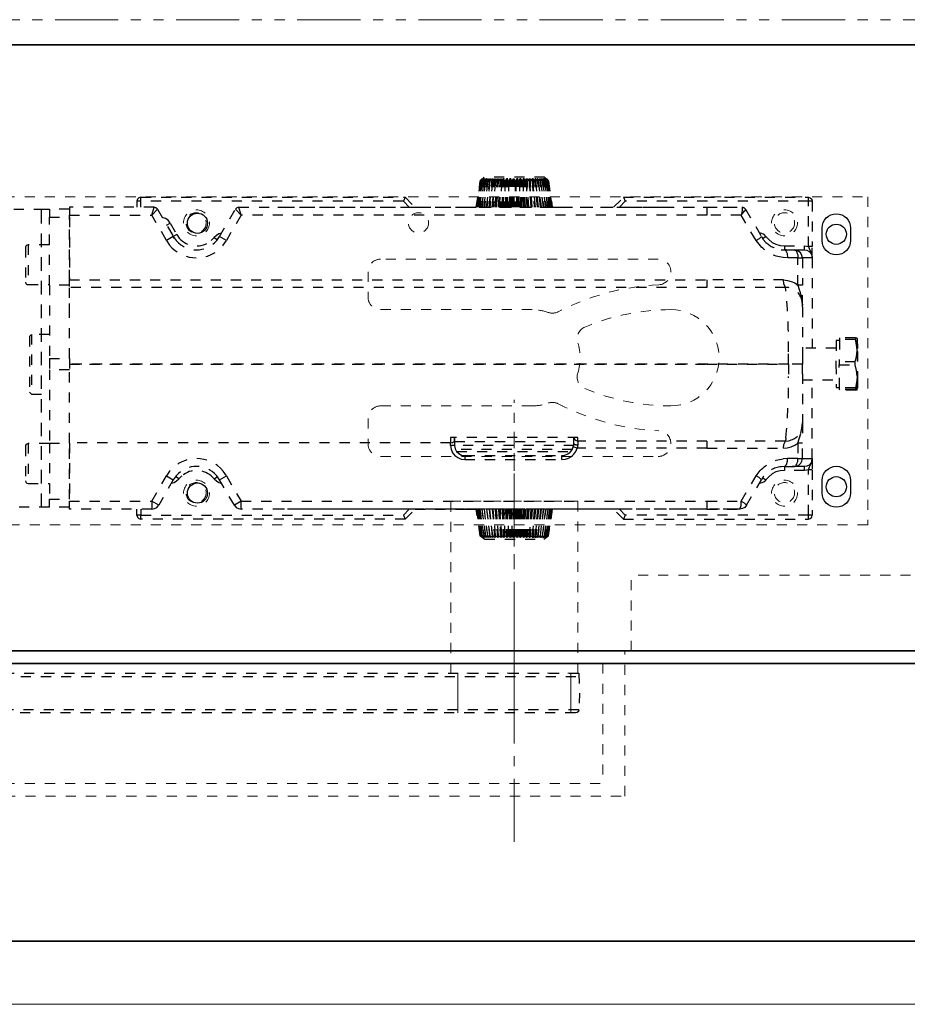
# Model space of a CAD drawing. Units: inches. Extents: x -2 to 2502, y -301 to 430.
# Drawn here: x 1053 to 1062, y 86 to 96 of the extents above; entities that cross this region are included whole.
import ezdxf

# ---------------------------------------------------------------- set-up
doc = ezdxf.new("R2010")
doc.units = ezdxf.units.IN
doc.header["$MEASUREMENT"] = 0
for name, pattern in [('CENTER', [0.95, 0.625, -0.125, 0.075, -0.125]), ('DASHED', [0.2, 0.1, -0.1]), ('PDF_IMPORT', [1, 0.8, -0.2]), ('PHANTOM', [1.15, 0.625, -0.125, 0.075, -0.125, 0.075, -0.125])]:
    doc.linetypes.add(name, pattern=pattern)
for name, color, linetype, lineweight in [('CENTERLINE', 5, 'CENTER', 9), ('HIDDEN DK BLUE', 5, 'DASHED', 9), ('HIDDEN LT BLUE', 4, 'DASHED', 25), ('HIDDEN RED', 1, 'DASHED', 18), ('LINE LT BLUE', 4, 'Continuous', 25), ('LINE MAGENTA', 6, 'Continuous', 35), ('LINE RED', 1, 'Continuous', 18), ('SURROUNDING MAT', 5, 'PHANTOM', 13)]:
    doc.layers.add(name, color=color, linetype=linetype, lineweight=lineweight)

# ---------------------------------------------------------------- blocks, each defined once
blk = doc.blocks.new('Ellison Power Op Roller')
at = {"layer": 'CENTERLINE'}
blk.add_line((0, 0.635), (0, -0.7165), dxfattribs=at)
at = {"layer": 'HIDDEN RED'}
for p, q in [((-0.216, 0.385), (0.216, 0.385)), ((-0.216, 0.385), (-0.216, 0)), ((0.216, 0.385), (0.216, 0)), ((-0.3125, 0), (0.3125, 0)), ((-0.3125, 0), (-0.3125, -0.0665)), ((0.3125, 0), (0.3125, -0.0665)), ((-0.6875, -0.0665), (0.6875, -0.0665)), ((-0.6875, -0.0665), (-0.6875, -0.4085)), ((0.6875, -0.4085), (0.6875, -0.0665)), ((-0.6875, -0.4085), (0.6875, -0.4085)), ((-0.4375, -0.4085), (0.4375, -0.4085))]:
    blk.add_line(p, q, dxfattribs=at)
blk.add_arc((0, 1.2126), 1.6791, 254.8965, 285.1035, dxfattribs=at)
blk = doc.blocks.new('*U512')
at = {"layer": 'CENTERLINE'}
for p, q in [((0, 0.5572), (0, -0.6112)), ((15.75, 0.2804), (15.75, -0.618))]:
    blk.add_line(p, q, dxfattribs=at)
at = {"layer": 'HIDDEN RED', "lineweight": 25}
for p, q in [((-0.6384, 0.0304), (-0.6448, -0.1654)), ((16.2555, 0.0304), (-0.6384, 0.0304)), ((16.2724, 0.027), (16.2555, 0.0304)), ((16.2825, 0.0169), (16.2724, 0.027)), ((16.2893, 0), (16.2825, 0.0169)), ((16.2927, -0.1654), (16.2893, 0)), ((-0.6448, -0.1654), (-0.6381, -0.3309)), ((16.2893, -0.3309), (16.2927, -0.1654)), ((-0.6381, -0.3309), (-0.6347, -0.3477)), ((-0.6347, -0.3477), (-0.6212, -0.3579)), ((-0.6212, -0.3579), (-0.6043, -0.3612)), ((-0.6043, -0.3612), (16.2555, -0.3612)), ((16.2555, -0.3612), (16.2724, -0.3579)), ((16.2724, -0.3579), (16.2825, -0.3477)), ((16.2825, -0.3477), (16.2893, -0.3309))]:
    blk.add_line(p, q, dxfattribs=at)
at = {"layer": 'HIDDEN RED'}
for p, q in [((15.625, 0.0304), (15.625, -0.3612)), ((15.875, 0.0304), (15.875, -0.3612))]:
    blk.add_line(p, q, dxfattribs=at)
at = {"layer": 'HIDDEN RED', "lineweight": 25}
for points in [[(16.2893, 0), (-0.6394, 0)], [(-0.6381, -0.3309), (16.2893, -0.3309)]]:
    blk.add_lwpolyline(points, dxfattribs=at)
at = {"layer": 'LINE RED'}
for p, q in [((-0.561, 0.0304), (-0.561, -0.3612)), ((0.561, 0.0304), (0.561, -0.3612))]:
    blk.add_line(p, q, dxfattribs=at)
at = {"layer": 'HIDDEN LT BLUE'}
blk.add_blockref('Ellison Power Op Roller', (15.75, -0.3612), dxfattribs=at)
blk = doc.blocks.new('Record Elevation')
at = {"layer": 'CENTERLINE'}
blk.add_line((-16.813, -1.8924), (-16.813, 2.1692), dxfattribs=at)
at = {"layer": 'HIDDEN DK BLUE'}
for p in [(-15.6568, 0), (1.312, 0.75)]:
    blk.add_line(p, (-15.6568, 0.75), dxfattribs=at)
at = {"layer": 'HIDDEN RED'}
for p, q in [((-16.813, 0.8566), (-16.813, 2.4853)), ((-15.7193, -1.4375), (-15.7193, 0)), ((-15.938, -0.125), (-15.938, -1.3125)), ((-34.0625, -1.3125), (-15.938, -1.3125))]:
    blk.add_line(p, q, dxfattribs=at)
at = {"layer": 'HIDDEN RED', "lineweight": 25}
for points in [[(-16.4957, 4.6702), (-16.5128, 4.6898), (-17.1132, 4.6898), (-17.1303, 4.6702), (-17.1499, 4.6506), (-17.1303, 4.6726), (-17.1254, 4.6751), (-17.1279, 4.6726), (-17.1475, 4.6506), (-17.1254, 4.6726), (-17.1205, 4.6751), (-17.123, 4.6726), (-17.1401, 4.6506), (-17.1181, 4.6726), (-17.1132, 4.6751), (-17.1156, 4.6726), (-17.1303, 4.6506), (-17.1058, 4.6726), (-17.1009, 4.6751), (-17.1034, 4.6726), (-17.1181, 4.6506), (-17.1156, 4.6506), (-17.0936, 4.6726), (-17.0862, 4.6751), (-17.0887, 4.6726), (-17.1009, 4.6506), (-17.0985, 4.6506), (-17.0764, 4.6726), (-17.0691, 4.6751), (-17.0691, 4.6726), (-17.0813, 4.6506), (-17.0764, 4.6506), (-17.0568, 4.6726), (-17.0495, 4.6751), (-17.0495, 4.6726), (-17.0568, 4.6506), (-17.0544, 4.6506), (-17.0323, 4.6726), (-17.0274, 4.6751), (-17.025, 4.6751), (-17.025, 4.6726), (-17.0323, 4.6506), (-17.0274, 4.6506), (-17.0078, 4.6726), (-17.0029, 4.6751), (-17.0005, 4.6751), (-17.0005, 4.6726), (-17.0054, 4.6506), (-17.0005, 4.6506), (-16.9808, 4.6726), (-16.9759, 4.6751), (-16.9735, 4.6751), (-16.971, 4.6726), (-16.9735, 4.6506)], [(-17.8948, 4.4913), (-17.7968, 4.3933), (-17.2896, 4.3933), (-17.1891, 4.3933), (-17.1475, 4.6506), (-17.1867, 4.3933)], [(-17.1818, 4.3933), (-17.1401, 4.6506), (-17.1793, 4.3933)], [(-17.1695, 4.3933), (-17.1303, 4.6506), (-17.1671, 4.3933)], [(-17.1548, 4.3933), (-17.1181, 4.6506)], [(-17.1156, 4.6506), (-17.1524, 4.3933)], [(-17.1352, 4.3933), (-17.1009, 4.6506)], [(-17.0985, 4.6506), (-17.1328, 4.3933)], [(-17.1303, 4.6702), (-17.1303, 4.6726)], [(-17.1254, 4.6702), (-17.1254, 4.6726)], [(-17.1181, 4.6677), (-17.1181, 4.6726)], [(-17.1132, 4.3933), (-17.0813, 4.6506)], [(-17.1083, 4.6653), (-17.1058, 4.6726)], [(-17.0764, 4.6506), (-17.1083, 4.3933)], [(-17.0936, 4.6628), (-17.0936, 4.6726)], [(-17.0887, 4.3933), (-17.0568, 4.6506)], [(-17.0544, 4.6506), (-17.0838, 4.3933)], [(-17.0764, 4.6579), (-17.0764, 4.6726)], [(-17.0666, 4.5722), (-17.0568, 4.6726)], [(-17.0617, 4.3933), (-17.0323, 4.6726)], [(-17.0593, 4.3933), (-17.0323, 4.6506)], [(-17.0274, 4.6506), (-17.0544, 4.3933)], [(-17.0323, 4.3933), (-17.0078, 4.6726)], [(-17.0274, 4.3933), (-17.0054, 4.6506)], [(-17.0005, 4.6506), (-17.0225, 4.3933)], [(-17.0029, 4.3933), (-16.9808, 4.6726)], [(-16.9931, 4.3933), (-16.9735, 4.6506), (-16.9686, 4.6506)], [(-16.9882, 4.3933), (-16.9686, 4.6506), (-16.9514, 4.6726), (-16.9465, 4.6751), (-16.9441, 4.6751), (-16.9416, 4.6726)], [(-16.9686, 4.3933), (-16.9514, 4.6726)], [(-16.9612, 4.3933), (-16.9416, 4.6726), (-16.9416, 4.6506)], [(-16.9588, 4.3933), (-16.9416, 4.6506), (-16.9367, 4.6506)], [(-16.9098, 4.6506), (-16.9122, 4.6726), (-16.9147, 4.6751), (-16.922, 4.6726), (-16.9367, 4.6506), (-16.9514, 4.3933)], [(-16.9343, 4.3933), (-16.922, 4.6726)], [(-16.9245, 4.3933), (-16.9122, 4.6726)], [(-16.922, 4.3933), (-16.9098, 4.6506), (-16.9024, 4.6506)], [(-16.8755, 4.6506), (-16.8804, 4.6726), (-16.8828, 4.6751), (-16.8902, 4.6726), (-16.9024, 4.6506), (-16.9147, 4.3933)], [(-16.9, 4.3933), (-16.8902, 4.6726)], [(-16.8902, 4.3933), (-16.8804, 4.6726)], [(-16.8828, 4.3933), (-16.8755, 4.6506), (-16.8681, 4.6506)], [(-16.8387, 4.6506), (-16.8461, 4.6726), (-16.851, 4.6751), (-16.8583, 4.6726), (-16.8681, 4.6506), (-16.8755, 4.3933)], [(-16.8632, 4.3933), (-16.8583, 4.6726)], [(-16.851, 4.3933), (-16.8461, 4.6726)], [(-16.8436, 4.3933), (-16.8387, 4.6506), (-16.8338, 4.6506)], [(-16.8363, 4.3933), (-16.8338, 4.6506), (-16.824, 4.6726), (-16.8191, 4.6751), (-16.8142, 4.6726), (-16.8044, 4.6506), (-16.8044, 4.3933)], [(-16.824, 4.3933), (-16.824, 4.6726)], [(-16.8142, 4.3933), (-16.8142, 4.6726)], [(-16.8044, 4.6506), (-16.7995, 4.6506), (-16.7971, 4.3933)], [(-16.7652, 4.3933), (-16.7701, 4.6506), (-16.7799, 4.6726), (-16.7873, 4.6751), (-16.7897, 4.6726), (-16.7995, 4.6506)], [(-16.7873, 4.3933), (-16.7897, 4.6726)], [(-16.7775, 4.3933), (-16.7799, 4.6726)], [(-16.7701, 4.6506), (-16.7628, 4.6506), (-16.7579, 4.3933)], [(-16.726, 4.3933), (-16.7358, 4.6506), (-16.7481, 4.6726), (-16.753, 4.6751), (-16.7579, 4.6726), (-16.7628, 4.6506)], [(-16.7505, 4.3933), (-16.7579, 4.6726)], [(-16.7407, 4.3933), (-16.7481, 4.6726)], [(-16.7358, 4.6506), (-16.7285, 4.6506), (-16.7187, 4.3933)], [(-16.6868, 4.3933), (-16.7015, 4.6506), (-16.7162, 4.6726), (-16.7211, 4.6751), (-16.726, 4.6726), (-16.7285, 4.6506)], [(-16.7138, 4.3933), (-16.726, 4.6726)], [(-16.704, 4.3933), (-16.7162, 4.6726)], [(-16.7015, 4.6506), (-16.6966, 4.6506), (-16.6819, 4.3933)], [(-16.6966, 4.6506), (-16.6942, 4.6726), (-16.677, 4.3933)], [(-16.6942, 4.6726), (-16.6942, 4.6751), (-16.6917, 4.6751), (-16.6844, 4.6726), (-16.6672, 4.6506), (-16.6501, 4.3933)], [(-16.6697, 4.3933), (-16.6844, 4.6726)], [(-16.6672, 4.6506), (-16.6623, 4.6506), (-16.6452, 4.3933), (-16.6648, 4.6726), (-16.6623, 4.6506)], [(-16.6648, 4.6726), (-16.6648, 4.6751), (-16.6623, 4.6751), (-16.655, 4.6726), (-16.6378, 4.6506), (-16.6157, 4.3933)], [(-16.6353, 4.3933), (-16.655, 4.6726)], [(-16.4369, 4.3933), (-16.4761, 4.6506), (-16.4957, 4.6726), (-16.5006, 4.6751), (-16.4957, 4.6726), (-16.4761, 4.6506), (-16.4981, 4.6726), (-16.503, 4.6751), (-16.5006, 4.6726), (-16.481, 4.6506), (-16.503, 4.6726), (-16.5079, 4.6751), (-16.5055, 4.6726), (-16.4883, 4.6506), (-16.4908, 4.6506), (-16.5128, 4.6726), (-16.5177, 4.6751), (-16.5153, 4.6726), (-16.5006, 4.6506), (-16.503, 4.6506), (-16.5251, 4.6726), (-16.53, 4.6751), (-16.5275, 4.6726), (-16.5153, 4.6506), (-16.5177, 4.6506), (-16.5398, 4.6726), (-16.5447, 4.6751), (-16.5447, 4.6726), (-16.5324, 4.6506), (-16.5349, 4.6506), (-16.5569, 4.6726), (-16.5643, 4.6751), (-16.5643, 4.6726), (-16.5545, 4.6506), (-16.5569, 4.6506), (-16.579, 4.6726), (-16.5839, 4.6751), (-16.5863, 4.6751), (-16.5863, 4.6726), (-16.5765, 4.6506), (-16.5814, 4.6506), (-16.601, 4.6726), (-16.6084, 4.6751), (-16.6084, 4.6726), (-16.6035, 4.6506), (-16.6084, 4.6506), (-16.628, 4.6726), (-16.6329, 4.6751), (-16.6353, 4.6751), (-16.6353, 4.6726), (-16.6329, 4.6506), (-16.6378, 4.6506)], [(-16.6329, 4.6506), (-16.6108, 4.3933)], [(-16.6035, 4.3933), (-16.628, 4.6726)], [(-16.5839, 4.3933), (-16.6084, 4.6506)], [(-16.6035, 4.6506), (-16.579, 4.3933)], [(-16.5741, 4.3933), (-16.601, 4.6726)], [(-16.5545, 4.3933), (-16.5814, 4.6506)], [(-16.5765, 4.6506), (-16.5471, 4.3933), (-16.579, 4.6726)], [(-16.5545, 4.6555), (-16.5569, 4.6726)], [(-16.5251, 4.3933), (-16.5569, 4.6506)], [(-16.5545, 4.6506), (-16.5226, 4.3933)], [(-16.5373, 4.6604), (-16.5398, 4.6726)], [(-16.503, 4.3933), (-16.5349, 4.6506)], [(-16.5324, 4.6506), (-16.4981, 4.3933)], [(-16.5226, 4.6628), (-16.5251, 4.6726)], [(-16.481, 4.3933), (-16.5177, 4.6506)], [(-16.5153, 4.6506), (-16.4785, 4.3933)], [(-16.5104, 4.6653), (-16.5128, 4.6726)], [(-16.503, 4.6677), (-16.503, 4.6726)], [(-16.4638, 4.3933), (-16.503, 4.6506)], [(-16.5006, 4.6506), (-16.4614, 4.3933)], [(-16.4981, 4.6702), (-16.4981, 4.6726), (-16.4957, 4.6726)], [(-16.4516, 4.3933), (-16.4908, 4.6506)], [(-16.4883, 4.6506), (-16.4491, 4.3933)], [(-16.4418, 4.3933), (-16.481, 4.6506), (-16.4393, 4.3933)], [(-16.4344, 4.3933), (-16.4761, 4.6506), (-16.4369, 4.3933), (-16.3364, 4.3933), (-15.8292, 4.3933), (-15.7312, 4.4913), (-15.714, 4.4521), (-15.7728, 4.3933)], [(-20.5118, 4.4913), (-20.5314, 4.4864), (-20.5461, 4.4717), (-20.551, 4.4521)], [(-15.7312, 4.4913), (-13.9007, 4.4913), (-13.8811, 4.4864), (-13.8664, 4.4717), (-13.8615, 4.4521), (-13.9007, 4.4521), (-13.9007, 4.4913)], [(-21.4185, 3.6214), (-21.4185, 4.2953), (-21.22, 4.2953), (-21.22, 3.6729), (-21.22, 4.3149), (-20.404, 4.3149), (-20.382, 4.3933), (-21.22, 4.3933), (-21.22, 4.3149)], [(-20.5118, 4.3933), (-20.5118, 4.4521), (-20.551, 4.4521), (-20.551, 4.3933)], [(-20.3477, 4.3737), (-20.3624, 4.3884), (-20.382, 4.3933)], [(-19.5415, 4.3933), (-19.5611, 4.3884), (-19.5758, 4.3737)], [(-19.1568, 4.3933), (-19.0906, 4.3933), (-17.7601, 4.3933), (-15.7973, 4.3933), (-15.6454, 4.3933), (-15.3293, 4.3933), (-14.5795, 4.3933)], [(-18.9362, 4.3933), (-17.8581, 4.3933), (-17.7797, 4.3933)], [(-18.4854, 4.3933), (-18.4633, 4.3933)], [(-17.8532, 4.3933), (-17.912, 4.4521)], [(-17.8556, 4.3933), (-17.7552, 4.3933), (-17.738, 4.3933)], [(-13.9399, 3.9718), (-13.9399, 4.011), (-13.9007, 4.0037), (-13.9007, 4.4521), (-15.714, 4.4521)], [(-14.9054, 4.3933), (-14.5574, 4.3933), (-14.555, 4.3884), (-14.555, 4.3663), (-14.5599, 4.3418), (-14.5672, 4.3149), (-14.9054, 4.3149)], [(-14.7461, 4.3933), (-14.7412, 4.3933), (-14.6236, 4.3933), (-14.6064, 4.3933)], [(-14.7363, 4.3933), (-14.7143, 4.3933)], [(-14.3884, 4.0257), (-14.4178, 4.0649), (-14.5672, 4.3149), (-14.5501, 4.3345), (-14.5354, 4.3541), (-14.528, 4.3614), (-14.5231, 4.3712), (-14.5231, 4.3737), (-14.5378, 4.3884), (-14.5574, 4.3933), (-14.5378, 4.3884), (-14.5231, 4.3737), (-14.3663, 4.1041), (-14.3884, 4.0796), (-14.4178, 4.0649)], [(-13.8615, 4.4521), (-13.8615, 4.0037)], [(-21.7713, 4.3737), (-21.4969, 4.3737), (-21.4185, 4.3737)], [(-21.22, 4.3737), (-21.4185, 4.3737), (-21.4185, 4.2953)], [(-20.2227, 4.2365), (-20.2423, 4.2634), (-20.2692, 4.2806), (-20.3011, 4.2928)], [(-20.257, 4.2169), (-20.2227, 4.2365), (-20.1565, 4.1237), (-20.1908, 4.1041)], [(-20.1786, 4.0821), (-20.1908, 4.1041), (-20.1614, 4.0625)], [(-20.1565, 4.1237), (-20.132, 4.087)], [(-19.713, 4.136), (-19.74, 4.1286), (-19.7645, 4.1139), (-19.7865, 4.0943)], [(-19.7596, 4.0625), (-19.7326, 4.1041)], [(-14.3884, 4.1384), (-14.3859, 4.1384), (-14.3859, 4.136)], [(-14.3222, 4.1041), (-14.3394, 4.1237), (-14.3614, 4.1335), (-14.3859, 4.1384)], [(-14.3663, 4.1041), (-14.3467, 4.0723), (-14.3222, 4.0453)], [(-14.3541, 4.0821), (-14.3222, 4.1041), (-14.2928, 4.0723), (-14.2585, 4.0453), (-14.2217, 4.0257), (-14.1801, 4.0135), (-14.1384, 4.011), (-14.1384, 3.9718)], [(-21.4185, 4.0208), (-21.6292, 4.0208), (-21.6414, 4.0159), (-21.6512, 4.0086), (-21.6537, 3.9963), (-21.6537, 3.6508), (-21.6512, 3.6386), (-21.6414, 3.6288), (-21.6292, 3.6263), (-21.4185, 3.6263)], [(-21.6292, 4.0208), (-21.6292, 3.6263)], [(-20.2594, 4.0649), (-20.2276, 4.0184)], [(-19.8159, 4.0625), (-19.7865, 4.0943), (-19.7547, 4.0698)], [(-19.6959, 4.0184), (-19.664, 4.0649)], [(-14.1384, 4.011), (-13.9399, 4.011)], [(-13.8615, 3.891), (-13.8615, 4.0037), (-13.9007, 4.0037), (-13.8909, 3.9743), (-13.8762, 3.9498), (-13.8664, 3.9204), (-13.8615, 3.891), (-13.8615, 2.9966)], [(-14.1703, 3.9718), (-14.1384, 3.9718), (-14.1311, 3.9694), (-14.1262, 3.9645), (-14.1213, 3.9571), (-14.1164, 3.9473), (-14.1115, 3.9351), (-14.109, 3.9228), (-14.1066, 3.9081), (-14.1066, 3.891)], [(-14.1213, 3.9718), (-14.1384, 3.9718), (-14.038, 3.9718), (-14.0331, 3.9694), (-14.0257, 3.9645), (-14.0208, 3.9571), (-14.0135, 3.9473), (-14.011, 3.9351), (-14.0061, 3.9228), (-14.0061, 3.9081), (-14.0037, 3.891), (-13.9596, 3.891), (-13.9645, 3.9155), (-13.9743, 3.9375), (-13.9939, 3.9547), (-14.0135, 3.9669), (-14.038, 3.9718), (-13.9399, 3.9718), (-13.9154, 3.9669), (-13.8934, 3.9547), (-13.8762, 3.9375), (-13.8664, 3.9155), (-13.8615, 3.891), (-13.9596, 3.891), (-13.9596, 3.6214)], [(-14.1458, 3.6729), (-14.1066, 3.668), (-14.0698, 3.6582), (-14.0355, 3.6435), (-14.0037, 3.6214), (-14.0037, 3.891), (-14.1066, 3.891), (-14.1507, 3.8959)], [(-21.22, 3.6214), (-21.4185, 3.6214), (-21.4185, 2.8961), (-21.22, 2.8961), (-21.22, 3.6092), (-21.22, 3.6729), (-14.9054, 3.6729), (-14.9054, 3.5994)], [(-14.0968, 3.5969), (-14.1286, 3.5994), (-14.1433, 3.6337), (-14.1458, 3.6729), (-14.9054, 3.6729)], [(-21.2175, 3.3396), (-21.2175, 3.5087)], [(-13.9596, 3.4058), (-13.9596, 3.4229), (-13.962, 3.4597)], [(-21.4185, 3.1338), (-21.5949, 3.1338), (-21.6145, 3.1142), (-21.6145, 2.5629), (-21.5949, 2.5433), (-21.4185, 2.5433)], [(-21.5949, 3.1338), (-21.5949, 2.5433)], [(-13.592, 3.0725), (-13.6239, 3.0725), (-13.6288, 2.8397), (-13.6239, 2.607), (-13.592, 2.607)], [(-13.418, 2.9696), (-13.418, 2.977), (-13.4205, 3.0039), (-13.4229, 3.0309), (-13.4352, 3.0848), (-13.592, 3.0848), (-13.5944, 2.8618)], [(-13.4352, 3.0995), (-13.592, 3.0995), (-13.592, 3.0848)], [(-13.4156, 3.0946), (-13.418, 3.097), (-13.4229, 3.097), (-13.4352, 3.0995), (-13.4352, 3.0848)], [(-13.418, 2.977), (-13.4156, 3.0946), (-13.4131, 2.9647), (-13.4131, 2.7074), (-13.4131, 2.7025), (-13.4156, 2.5825), (-13.4156, 2.5849), (-13.418, 2.7148)], [(-13.6263, 2.9966), (-13.9596, 2.9966)], [(-13.4376, 2.8618), (-13.4254, 2.9157), (-13.4205, 2.9427), (-13.418, 2.9696), (-13.418, 2.7197), (-13.4205, 2.7491), (-13.4254, 2.776), (-13.4376, 2.8324), (-13.4376, 2.8618), (-13.5944, 2.8618), (-13.5944, 2.8324), (-13.4376, 2.8324)], [(-21.4185, 2.8961), (-21.4185, 2.7834)], [(-21.22, 2.8961), (-21.22, 2.7834)], [(-15.3563, 2.8397), (-15.3563, 2.8471)], [(-13.418, 2.7197), (-13.418, 2.7148), (-13.4205, 2.6854), (-13.4229, 2.6584), (-13.4352, 2.6045), (-13.592, 2.6045), (-13.5944, 2.8324)], [(-13.9596, 1.8253), (-14.1384, 1.8253), (-14.038, 1.8253), (-14.0331, 1.8277), (-14.0257, 1.8326), (-14.0208, 1.84), (-14.0135, 1.8498), (-14.011, 1.8621), (-14.0061, 1.8743), (-14.0061, 1.889), (-14.0037, 1.9037), (-13.9596, 1.9037), (-13.8615, 1.9037), (-13.8615, 2.6829)], [(-13.9596, 2.6829), (-13.6263, 2.6829)], [(-13.4352, 2.5874), (-13.592, 2.5874), (-13.592, 2.6045)], [(-13.4303, 2.58), (-13.5895, 2.58), (-13.592, 2.5874)], [(-13.4352, 2.6045), (-13.4352, 2.5874), (-13.4229, 2.5849), (-13.4156, 2.5849)], [(-13.4156, 2.5825), (-13.418, 2.5825)], [(-13.9596, 2.2737), (-13.9596, 2.2566), (-13.962, 2.2198)], [(-21.4185, 2.0532), (-21.6292, 2.0532), (-21.6414, 2.0483), (-21.6512, 2.0409), (-21.6537, 2.0287), (-21.6537, 1.6832), (-21.6512, 1.6709), (-21.6414, 1.6611), (-21.6292, 1.6587), (-21.4185, 1.6587)], [(-21.6292, 2.0532), (-21.6292, 1.6587)], [(-21.4185, 2.0581), (-21.4185, 1.5018), (-21.22, 1.5018), (-21.22, 2.0581), (-21.22, 1.4822), (-20.404, 1.4822), (-20.404, 1.4038), (-20.3771, 1.4087), (-20.355, 1.421), (-20.3354, 1.443)], [(-17.4048, 2.0875), (-17.4048, 2.0336), (-17.444, 2.0336), (-17.444, 2.0605), (-17.4268, 2.063), (-17.4146, 2.0703), (-17.4072, 2.0777), (-17.4048, 2.0875), (-17.4048, 2.112)], [(-17.444, 2.0336), (-17.4391, 1.9968), (-17.4244, 1.9625), (-17.4023, 1.9356), (-17.3729, 1.9135), (-17.3411, 1.8988), (-17.3043, 1.8939), (-16.3413, 1.8939), (-16.307, 1.8988), (-16.2751, 1.9086), (-16.2482, 1.9258), (-16.2237, 1.9478), (-16.2041, 1.9748), (-16.1894, 2.0066), (-16.2286, 2.0189), (-16.2237, 2.036), (-16.2237, 2.0532), (-16.2237, 2.112), (-16.2163, 2.0948), (-16.2016, 2.0826), (-16.1845, 2.0777), (-16.1845, 2.036), (-16.1918, 2.0385)], [(-17.4048, 2.1022), (-17.4048, 2.0728), (-16.2237, 2.0728), (-16.2237, 2.1022)], [(-14.9054, 2.0777), (-14.9054, 2.0066), (-14.1458, 2.0066), (-14.1433, 2.0434), (-14.1286, 2.0777), (-14.0968, 2.0801)], [(-14.1458, 2.0066), (-14.109, 2.0091), (-14.0698, 2.0189), (-14.0355, 2.036), (-14.0037, 2.0581), (-14.0037, 1.9037), (-14.1066, 1.9037), (-14.1507, 1.9013)], [(-13.8615, 1.9037), (-13.8615, 1.7934), (-13.9007, 1.7934), (-13.8909, 1.8228), (-13.8762, 1.8473), (-13.8664, 1.8743), (-13.8615, 1.9037), (-13.8664, 1.8792), (-13.8762, 1.8596), (-13.8934, 1.84), (-13.9154, 1.8302), (-13.9399, 1.8253), (-14.038, 1.8253), (-14.0135, 1.8302), (-13.9939, 1.84), (-13.9743, 1.8596), (-13.9645, 1.8792), (-13.9596, 1.9037), (-13.9596, 2.0581)], [(-16.2212, 2.0336), (-17.4048, 2.0336), (-17.3999, 2.0017), (-17.3852, 1.9748), (-17.3631, 1.9527), (-17.3362, 1.938), (-17.3043, 1.9331), (-17.3043, 1.8939)], [(-16.2384, 1.9944), (-17.395, 1.9944)], [(-17.3827, 1.9748), (-16.2531, 1.9748)], [(-16.3413, 1.8939), (-16.3413, 1.9331), (-16.3119, 1.938), (-16.2825, 1.9503), (-16.2604, 1.9674), (-16.2408, 1.9895), (-16.2286, 2.0189)], [(-14.9054, 2.0066), (-16.1894, 2.0066), (-16.1845, 2.0213), (-16.1845, 2.036)], [(-17.3043, 1.9331), (-16.3413, 1.9331)], [(-14.1066, 1.889), (-14.1066, 1.9037)], [(-20.2276, 1.7787), (-20.2594, 1.7322)], [(-19.664, 1.7322), (-19.6959, 1.7787)], [(-14.9054, 1.4822), (-14.5672, 1.4822), (-14.4178, 1.7322), (-14.3884, 1.7714)], [(-14.1384, 1.8253), (-14.1384, 1.7861), (-14.1801, 1.7836), (-14.2217, 1.7714), (-14.2585, 1.7518), (-14.2928, 1.7248), (-14.3222, 1.693)], [(-14.1311, 1.8277), (-14.1384, 1.8253), (-14.1703, 1.8228)], [(-13.9399, 1.7861), (-14.1384, 1.7861)], [(-13.8615, 1.7934), (-13.8615, 1.345), (-13.9007, 1.345), (-13.9007, 1.7934), (-13.9399, 1.7861), (-13.9399, 1.8253)], [(-20.2104, 1.6611), (-20.1835, 1.6685), (-20.159, 1.6832), (-20.1369, 1.7028)], [(-20.1614, 1.7346), (-20.1908, 1.693)], [(-20.1051, 1.7346), (-20.1369, 1.7028), (-20.1688, 1.7273)], [(-19.8159, 1.7346), (-19.7865, 1.7028), (-19.7547, 1.7273)], [(-19.7865, 1.7028), (-19.7645, 1.6832), (-19.74, 1.6685), (-19.713, 1.6611)], [(-19.7326, 1.693), (-19.7596, 1.7346)], [(-14.5133, 1.443), (-14.3663, 1.693), (-14.3884, 1.715), (-14.4178, 1.7322)], [(-14.3859, 1.6611), (-14.3859, 1.6587), (-14.3884, 1.6587)], [(-14.3541, 1.715), (-14.3222, 1.693), (-14.3394, 1.6734), (-14.3614, 1.6636), (-14.3859, 1.6587)], [(-14.3712, 1.6856), (-14.3737, 1.6807), (-14.3761, 1.6783)], [(-14.3467, 1.7224), (-14.3663, 1.693)], [(-21.22, 1.4234), (-21.4185, 1.4234), (-21.4185, 1.5018)], [(-20.404, 1.4038), (-21.22, 1.4038), (-21.22, 1.4822)], [(-14.9054, 1.4038), (-14.5795, 1.4038), (-14.5672, 1.4406), (-14.5672, 1.4822), (-14.5378, 1.4651), (-14.5133, 1.443), (-14.5305, 1.421), (-14.5525, 1.4087), (-14.5795, 1.4038), (-15.3293, 1.4038), (-15.4714, 1.4038), (-15.6454, 1.4038), (-15.7973, 1.4038), (-17.7601, 1.4038), (-19.0906, 1.4038), (-19.1568, 1.4038)], [(-21.4185, 1.4234), (-21.7713, 1.4234)], [(-20.5118, 1.4038), (-20.5118, 1.345), (-20.551, 1.345), (-20.551, 1.4038)], [(-19.5856, 1.443), (-19.5684, 1.421), (-19.5464, 1.4087), (-19.5194, 1.4038)], [(-17.7797, 1.4038), (-17.8581, 1.4038), (-18.9362, 1.4038)], [(-18.4633, 1.4038), (-18.4854, 1.4038)], [(-17.8532, 1.4038), (-17.912, 1.345), (-17.8948, 1.3034), (-17.7968, 1.4038), (-17.2896, 1.4038), (-17.1891, 1.4038), (-17.1475, 1.1392)], [(-17.738, 1.4038), (-17.7552, 1.4038), (-17.8556, 1.4038)], [(-17.145, 1.1392), (-17.1867, 1.4038)], [(-17.1818, 1.4038), (-17.1401, 1.1392)], [(-17.1377, 1.1392), (-17.1793, 1.4038)], [(-17.1695, 1.4038), (-17.1303, 1.1392)], [(-17.1279, 1.1392), (-17.1671, 1.4038)], [(-17.1548, 1.4038), (-17.1156, 1.1392)], [(-17.1132, 1.1392), (-17.1524, 1.4038)], [(-17.1352, 1.4038), (-17.1009, 1.1392)], [(-17.096, 1.1392), (-17.1328, 1.4038)], [(-17.1132, 1.4038), (-17.0789, 1.1392)], [(-17.0764, 1.1392), (-17.1083, 1.4038)], [(-17.0887, 1.4038), (-17.0568, 1.1392)], [(-17.0544, 1.1392), (-17.0838, 1.4038)], [(-17.0617, 1.4038), (-17.0323, 1.1245)], [(-17.0593, 1.4038), (-17.0323, 1.1392)], [(-17.0274, 1.1392), (-17.0544, 1.4038)], [(-17.0323, 1.4038), (-17.0078, 1.1245)], [(-17.0274, 1.4038), (-17.0029, 1.1392)], [(-16.998, 1.1392), (-17.0225, 1.4038)], [(-17.0029, 1.4038), (-16.9808, 1.1245)], [(-16.9931, 1.4038), (-16.9735, 1.1392), (-16.9686, 1.1392)], [(-16.9416, 1.1245), (-16.9465, 1.122), (-16.9514, 1.1245), (-16.9686, 1.1392), (-16.9882, 1.4038)], [(-16.9686, 1.4038), (-16.9514, 1.1245)], [(-16.9416, 1.1392), (-16.9416, 1.1245), (-16.9612, 1.4038)], [(-16.9588, 1.4038), (-16.9416, 1.1392), (-16.9367, 1.1392)], [(-16.9098, 1.1392), (-16.9122, 1.1245), (-16.9147, 1.122), (-16.922, 1.1245), (-16.9367, 1.1392), (-16.9514, 1.4038)], [(-16.9343, 1.4038), (-16.922, 1.1245)], [(-16.9245, 1.4038), (-16.9122, 1.1245)], [(-16.922, 1.4038), (-16.9098, 1.1392), (-16.9024, 1.1392)], [(-16.8755, 1.1392), (-16.8804, 1.1245), (-16.8828, 1.122), (-16.8902, 1.1245), (-16.9024, 1.1392), (-16.9147, 1.4038)], [(-16.9, 1.4038), (-16.8902, 1.1245)], [(-16.8902, 1.4038), (-16.8804, 1.1245)], [(-16.8828, 1.4038), (-16.8755, 1.1392), (-16.8681, 1.1392)], [(-16.8387, 1.1392), (-16.8461, 1.1245), (-16.851, 1.122), (-16.8583, 1.1245), (-16.8681, 1.1392), (-16.8755, 1.4038)], [(-16.8632, 1.4038), (-16.8583, 1.1245)], [(-16.851, 1.4038), (-16.8461, 1.1245)], [(-16.8436, 1.4038), (-16.8387, 1.1392), (-16.8338, 1.1392)], [(-16.8044, 1.4038), (-16.8044, 1.1392), (-16.8142, 1.1245), (-16.8191, 1.122), (-16.824, 1.1245), (-16.8338, 1.1392), (-16.8363, 1.4038)], [(-16.824, 1.4038), (-16.824, 1.1245)], [(-16.8142, 1.4038), (-16.8142, 1.1245)], [(-16.7971, 1.4038), (-16.7995, 1.1392), (-16.8044, 1.1392)], [(-16.7652, 1.4038), (-16.7701, 1.1392), (-16.7799, 1.1245), (-16.7873, 1.122), (-16.7897, 1.1245), (-16.7995, 1.1392)], [(-16.7873, 1.4038), (-16.7897, 1.1245)], [(-16.7775, 1.4038), (-16.7799, 1.1245)], [(-16.7579, 1.4038), (-16.7628, 1.1392), (-16.7701, 1.1392)], [(-16.726, 1.4038), (-16.7358, 1.1392), (-16.7481, 1.1245), (-16.753, 1.122), (-16.7579, 1.1245), (-16.7628, 1.1392)], [(-16.7505, 1.4038), (-16.7579, 1.1245)], [(-16.7407, 1.4038), (-16.7481, 1.1245)], [(-16.7187, 1.4038), (-16.7285, 1.1392), (-16.7358, 1.1392)], [(-16.6868, 1.4038), (-16.7015, 1.1392), (-16.7162, 1.1245), (-16.7211, 1.122), (-16.726, 1.1245), (-16.7285, 1.1392)], [(-16.7138, 1.4038), (-16.726, 1.1245)], [(-16.704, 1.4038), (-16.7162, 1.1245)], [(-16.6819, 1.4038), (-16.6966, 1.1392), (-16.7015, 1.1392)], [(-16.677, 1.4038), (-16.6942, 1.1245), (-16.6966, 1.1392)], [(-16.6501, 1.4038), (-16.6697, 1.1392), (-16.6844, 1.1245), (-16.6917, 1.122), (-16.6942, 1.1245)], [(-16.6697, 1.4038), (-16.6844, 1.1245)], [(-16.6623, 1.1392), (-16.6648, 1.1245), (-16.6452, 1.4038), (-16.6623, 1.1392), (-16.6697, 1.1392)], [(-16.6157, 1.4038), (-16.6378, 1.1392), (-16.655, 1.1245), (-16.6623, 1.122), (-16.6648, 1.1245)], [(-16.6353, 1.4038), (-16.655, 1.1245)], [(-16.6378, 1.1392), (-16.6329, 1.1392), (-16.6353, 1.1245), (-16.6329, 1.122), (-16.628, 1.1245), (-16.6084, 1.1392), (-16.6035, 1.1392), (-16.6084, 1.1245), (-16.6084, 1.122), (-16.601, 1.1245), (-16.5814, 1.1392), (-16.579, 1.1392), (-16.5863, 1.1245), (-16.5839, 1.122), (-16.579, 1.1245), (-16.5569, 1.1392), (-16.5545, 1.1392), (-16.5643, 1.1245), (-16.5618, 1.122), (-16.5569, 1.1245), (-16.5373, 1.1392), (-16.5324, 1.1392), (-16.5447, 1.1245), (-16.5447, 1.122), (-16.5398, 1.1245), (-16.5177, 1.1392), (-16.5153, 1.1392), (-16.5275, 1.1245), (-16.53, 1.122), (-16.5251, 1.1245), (-16.503, 1.1392), (-16.5006, 1.1392), (-16.5153, 1.1245), (-16.5177, 1.122), (-16.5128, 1.1245), (-16.4908, 1.1392), (-16.4883, 1.1392), (-16.5055, 1.1245), (-16.5079, 1.122), (-16.503, 1.1245), (-16.4834, 1.1392), (-16.481, 1.1392), (-16.5006, 1.1245), (-16.503, 1.122), (-16.4981, 1.1245), (-16.4785, 1.1392), (-16.4957, 1.1245), (-16.5006, 1.122), (-16.4957, 1.1245), (-16.4761, 1.1392), (-16.4344, 1.4038)], [(-16.6329, 1.1392), (-16.6108, 1.4038)], [(-16.6035, 1.4038), (-16.628, 1.1245)], [(-16.5839, 1.4038), (-16.6084, 1.1392)], [(-16.6035, 1.1392), (-16.579, 1.4038)], [(-16.5741, 1.4038), (-16.601, 1.1245)], [(-16.5545, 1.4038), (-16.5814, 1.1392)], [(-16.579, 1.1392), (-16.5471, 1.4038), (-16.579, 1.1245)], [(-16.5251, 1.4038), (-16.5569, 1.1392)], [(-16.5545, 1.1392), (-16.5226, 1.4038)], [(-16.503, 1.4038), (-16.5373, 1.1392)], [(-16.5324, 1.1392), (-16.4981, 1.4038)], [(-16.481, 1.4038), (-16.5177, 1.1392)], [(-16.5153, 1.1392), (-16.4785, 1.4038)], [(-16.4638, 1.4038), (-16.503, 1.1392)], [(-16.5006, 1.1392), (-16.4614, 1.4038)], [(-16.4516, 1.4038), (-16.4908, 1.1392)], [(-16.4883, 1.1392), (-16.4491, 1.4038)], [(-16.4418, 1.4038), (-16.4834, 1.1392)], [(-16.481, 1.1392), (-16.4393, 1.4038)], [(-15.7312, 1.3034), (-13.9007, 1.3034), (-13.9007, 1.345), (-15.714, 1.345), (-15.7312, 1.3034), (-15.8292, 1.4038), (-16.3364, 1.4038), (-16.4369, 1.4038)], [(-15.7728, 1.4038), (-15.714, 1.345)], [(-14.6064, 1.4038), (-14.6236, 1.4038), (-14.7412, 1.4038), (-14.7461, 1.4038)], [(-14.7143, 1.4038), (-14.7363, 1.4038)], [(-20.551, 1.345), (-20.5461, 1.3254), (-20.5314, 1.3107), (-20.5118, 1.3034)], [(-17.8948, 1.3034), (-20.5118, 1.3034), (-20.5118, 1.345), (-17.912, 1.345)], [(-13.9007, 1.3034), (-13.8811, 1.3107), (-13.8664, 1.3254), (-13.8615, 1.345)], [(-17.0666, 1.2225), (-17.0568, 1.1245)], [(-16.9735, 1.1392), (-16.971, 1.1245), (-16.9759, 1.122), (-16.9808, 1.1245), (-16.998, 1.1392), (-17.0029, 1.1392), (-17.0005, 1.1245), (-17.0029, 1.122), (-17.0078, 1.1245), (-17.0274, 1.1392), (-17.0323, 1.1392), (-17.025, 1.1245), (-17.0274, 1.122), (-17.0323, 1.1245), (-17.0544, 1.1392), (-17.0568, 1.1392), (-17.0495, 1.1245), (-17.0495, 1.122), (-17.0568, 1.1245), (-17.0764, 1.1392), (-17.0789, 1.1392), (-17.0691, 1.1245), (-17.0691, 1.122), (-17.0764, 1.1245), (-17.096, 1.1392), (-17.1009, 1.1392), (-17.0887, 1.1245), (-17.0887, 1.122), (-17.0936, 1.1245), (-17.1132, 1.1392), (-17.1156, 1.1392), (-17.1034, 1.1245), (-17.1009, 1.122), (-17.1058, 1.1245), (-17.1279, 1.1392), (-17.1303, 1.1392), (-17.1156, 1.1245), (-17.1132, 1.122), (-17.1181, 1.1245), (-17.1377, 1.1392), (-17.1401, 1.1392), (-17.123, 1.1245), (-17.1205, 1.122), (-17.1254, 1.1245), (-17.145, 1.1392), (-17.1475, 1.1392), (-17.1279, 1.1245), (-17.1254, 1.122), (-17.1303, 1.1245), (-17.1499, 1.1392), (-17.1303, 1.1269), (-17.1058, 1.1073), (-16.5202, 1.1073), (-16.4957, 1.1269)], [(-17.1303, 1.1269), (-17.1303, 1.1245)], [(-17.1254, 1.1269), (-17.1254, 1.1245)], [(-17.1181, 1.1269), (-17.1181, 1.1245)], [(-17.1083, 1.1294), (-17.1058, 1.1245)], [(-17.0936, 1.1318), (-17.0936, 1.1245)], [(-17.0764, 1.1343), (-17.0764, 1.1245)], [(-16.5569, 1.1367), (-16.5569, 1.1245)], [(-16.5373, 1.1318), (-16.5398, 1.1245)], [(-16.5226, 1.1294), (-16.5251, 1.1245)], [(-16.5104, 1.1294), (-16.5128, 1.1245)], [(-16.503, 1.1269), (-16.503, 1.1245)], [(-16.4981, 1.1269), (-16.4981, 1.1245), (-16.4957, 1.1245)]]:
    blk.add_lwpolyline(points, dxfattribs=at)
for points in [[(-17.1499, 4.6506), (-17.1916, 4.3933)], [(-17.912, 4.4521), (-20.5118, 4.4521), (-20.5118, 4.4913), (-17.8948, 4.4913)], [(-14.9054, 4.3933), (-14.9054, 4.3149), (-19.5194, 4.3149), (-19.5415, 4.3933)], [(-20.1908, 4.1041), (-20.2594, 4.0649), (-20.404, 4.3149), (-20.3477, 4.3737)], [(-19.664, 4.0649), (-19.7326, 4.1041), (-19.5758, 4.3737), (-19.5194, 4.3149)], [(-13.9596, 3.4229), (-13.9596, 3.6214), (-14.0037, 3.6214), (-13.9743, 3.5234), (-13.9645, 3.4719)], [(-21.4185, 2.0581), (-21.22, 2.0581), (-21.22, 2.7834), (-21.4185, 2.7834)], [(-13.9596, 2.2566), (-13.9596, 2.0581), (-14.0037, 2.0581), (-13.9743, 2.1561), (-13.9645, 2.2051)], [(-20.404, 1.4822), (-20.2594, 1.7322), (-20.1908, 1.693), (-20.3354, 1.443)], [(-19.664, 1.7322), (-19.5194, 1.4822), (-19.5856, 1.443), (-19.7326, 1.693)], [(-14.3663, 1.693), (-14.3712, 1.6881), (-14.3712, 1.6856)], [(-19.5194, 1.4822), (-14.9054, 1.4822), (-14.9054, 1.4038), (-19.5194, 1.4038)], [(-17.1499, 1.1392), (-17.1916, 1.4038)], [(-16.4369, 1.4038), (-16.4785, 1.1392)]]:
    blk.add_lwpolyline(points, close=True, dxfattribs=at)
at = {"layer": 'HIDDEN RED'}
blk.add_lwpolyline([(-13.313, 1.2466), (-35.063, 1.2466), (-35.063, 4.4966), (-13.313, 4.4966), (-13.313, 1.2466)], dxfattribs=at)
at = {"layer": 'HIDDEN RED', "linetype": 'PDF_IMPORT', "lineweight": 25, "ltscale": 0.1675}
blk.add_lwpolyline([(-21.4969, 1.4234), (-21.4969, 4.3737)], dxfattribs=at)
at = {"layer": 'HIDDEN RED'}
for points in [[(-16.6372, 3.3786, -0.085523), (-16.4777, 3.3511, 0.20719), (-16.3786, 3.3578, -0.107187), (-15.3811, 3.6257, 0.399987), (-15.2622, 3.7506), (-15.2622, 3.7536, 0.414214), (-15.3872, 3.8786), (-18.1372, 3.8786, 0.414214), (-18.2622, 3.7536), (-18.2622, 3.5036, 0.414214), (-18.1372, 3.3786)], [(-16.1146, 3.2056, -0.100451), (-15.2622, 3.3786, -1), (-15.2622, 2.4255, -0.100451), (-16.1146, 2.5985, -0.390444), (-16.1846, 2.7528, 0.160677), (-16.1846, 3.0513, -0.390444)], [(-18.1372, 1.9255), (-15.3872, 1.9255, 0.414214), (-15.2622, 2.0505), (-15.2622, 2.0535, 0.399987), (-15.3811, 2.1784, -0.107187), (-16.3786, 2.4463, 0.20719), (-16.4777, 2.453, -0.085523), (-16.6372, 2.4255), (-18.1372, 2.4255, 0.414214), (-18.2622, 2.3005), (-18.2622, 2.0505, 0.414214)]]:
    blk.add_lwpolyline(points, format="xyb", close=True, dxfattribs=at)
at = {"layer": 'HIDDEN RED', "lineweight": 25}
for points in [[(-13.9596, 2.7442), (-13.9596, 2.8397), (-14.0968, 2.8397), (-21.22, 2.8397), (-14.9054, 2.8397), (-14.0968, 2.8397), (-14.0968, 2.9623, 0.026304), (-14.1237, 3.5749), (-14.1286, 3.5994), (-14.9054, 3.5994), (-21.22, 3.5994)], [(-13.9596, 2.9353), (-13.9596, 2.8397), (-14.0968, 2.8397), (-14.0968, 2.7172, -0.026299), (-14.1237, 2.1046), (-14.1286, 2.0777), (-14.9054, 2.0777), (-16.1845, 2.0777), (-16.1845, 2.112), (-17.444, 2.112), (-17.444, 2.0605), (-21.22, 2.0605)]]:
    blk.add_lwpolyline(points, format="xyb", dxfattribs=at)
at = {"layer": 'HIDDEN RED'}
blk.add_lwpolyline([(-17.4427, 1.481), (-16.1834, 1.481), (-16.1834, -0.2221), (-17.4427, -0.2221)], close=True, dxfattribs=at)
for centre, radius in [((-19.9617, 4.2385), 0.1287), ((-19.9653, 4.238), 0.1), ((-17.7622, 4.238), 0.1), ((-14.1372, 4.238), 0.1287), ((-14.1372, 4.238), 0.1), ((-19.9617, 1.5612), 0.1286), ((-19.9653, 1.5661), 0.1), ((-14.1372, 1.5609), 0.1286), ((-14.1372, 1.5661), 0.1)]:
    blk.add_circle(centre, radius, dxfattribs=at)
at = {"layer": 'HIDDEN RED', "lineweight": 25}
for points in [[(-20.2276, 4.0184), (-20.0905, 3.8509), (-19.8321, 3.8486), (-19.6959, 4.0184)], [(-20.1614, 4.0625), (-20.0488, 3.9387), (-19.8727, 3.9413), (-19.7596, 4.0625)], [(-20.132, 4.087), (-20.0524, 3.9946), (-19.9091, 3.9843), (-19.8159, 4.0625)], [(-14.1507, 3.8959), (-14.251, 3.9066), (-14.3238, 3.9489), (-14.3884, 4.0257)], [(-14.3222, 4.0453), (-14.271, 3.9999), (-14.2367, 3.9853), (-14.1703, 3.9718)], [(-13.962, 3.4597), (-13.9748, 3.5264), (-14.0255, 3.5902), (-14.0968, 3.5969)], [(-13.9596, 3.4058), (-13.9596, 3.249), (-13.9596, 3.0921), (-13.9596, 2.9353)], [(-13.9596, 2.7442), (-13.9596, 2.5874), (-13.9596, 2.4305), (-13.9596, 2.2737)], [(-14.0968, 2.0801), (-14.0202, 2.0979), (-13.9772, 2.1425), (-13.962, 2.2198)], [(-16.1918, 2.0385), (-16.2041, 2.0366), (-16.2189, 2.0404), (-16.2237, 2.0532)], [(-19.6959, 1.7787), (-19.8293, 1.947), (-20.0933, 1.9447), (-20.2276, 1.7787)], [(-19.7596, 1.7346), (-19.8727, 1.8558), (-20.0488, 1.8585), (-20.1614, 1.7346)], [(-14.3884, 1.7714), (-14.3308, 1.8454), (-14.2432, 1.891), (-14.1507, 1.9013)], [(-14.1311, 1.8277), (-14.1145, 1.8434), (-14.1093, 1.8672), (-14.1066, 1.889)], [(-19.8159, 1.7346), (-19.9102, 1.804), (-20.0114, 1.8058), (-20.1051, 1.7346)], [(-14.1703, 1.8228), (-14.2458, 1.8155), (-14.2993, 1.7802), (-14.3467, 1.7224)]]:
    blk.add_open_spline(points, degree=3, dxfattribs=at)
at = {"layer": 'LINE LT BLUE'}
for points in [[(-13.4832, 4.1875), (-13.4832, 4.0625, -1), (-13.7642, 4.0625), (-13.7642, 4.1875, -1)], [(-13.4832, 1.6875), (-13.4832, 1.5625, -1), (-13.7642, 1.5625), (-13.7642, 1.6875, -1)]]:
    blk.add_lwpolyline(points, format="xyb", close=True, dxfattribs=at)
for centre in [(-19.9519, 4.2344), (-13.6237, 4.125), (-19.9519, 1.5625), (-13.6237, 1.625)]:
    blk.add_circle(centre, 0.1, dxfattribs=at)
at = {"layer": 'LINE LT BLUE', "xscale": -1}
blk.add_blockref('*U512', (-16.813, -0.2525), dxfattribs=at)

msp = doc.modelspace()

# ---------------------------------------------------------------- linework, layer by layer
at = {"layer": 'HIDDEN RED'}
msp.add_line((1015.7812, 88.5625), (1058.7188, 88.5625), dxfattribs=at)
at = {"layer": 'LINE MAGENTA'}
for p, q in [((1076.25, 96), (998.25, 96)), ((1076.25, 90), (998.25, 90)), ((1066.375, 89.875), (1037.3125, 89.875)), ((1070.375, 87.125), (1040.0625, 87.125))]:
    msp.add_line(p, q, dxfattribs=at)
at = {"layer": 'LINE RED'}
msp.add_line((1070.375, 86.5), (1040.0625, 86.5), dxfattribs=at)
at = {"layer": 'SURROUNDING MAT'}
msp.add_line((1076.5, 96.25), (998, 96.25), dxfattribs=at)

# ---------------------------------------------------------------- block references
at = {"layer": 'LINE RED'}
msp.add_blockref('Record Elevation', (1074.4375, 90), dxfattribs=at)

doc.saveas('drawing.dxf')
